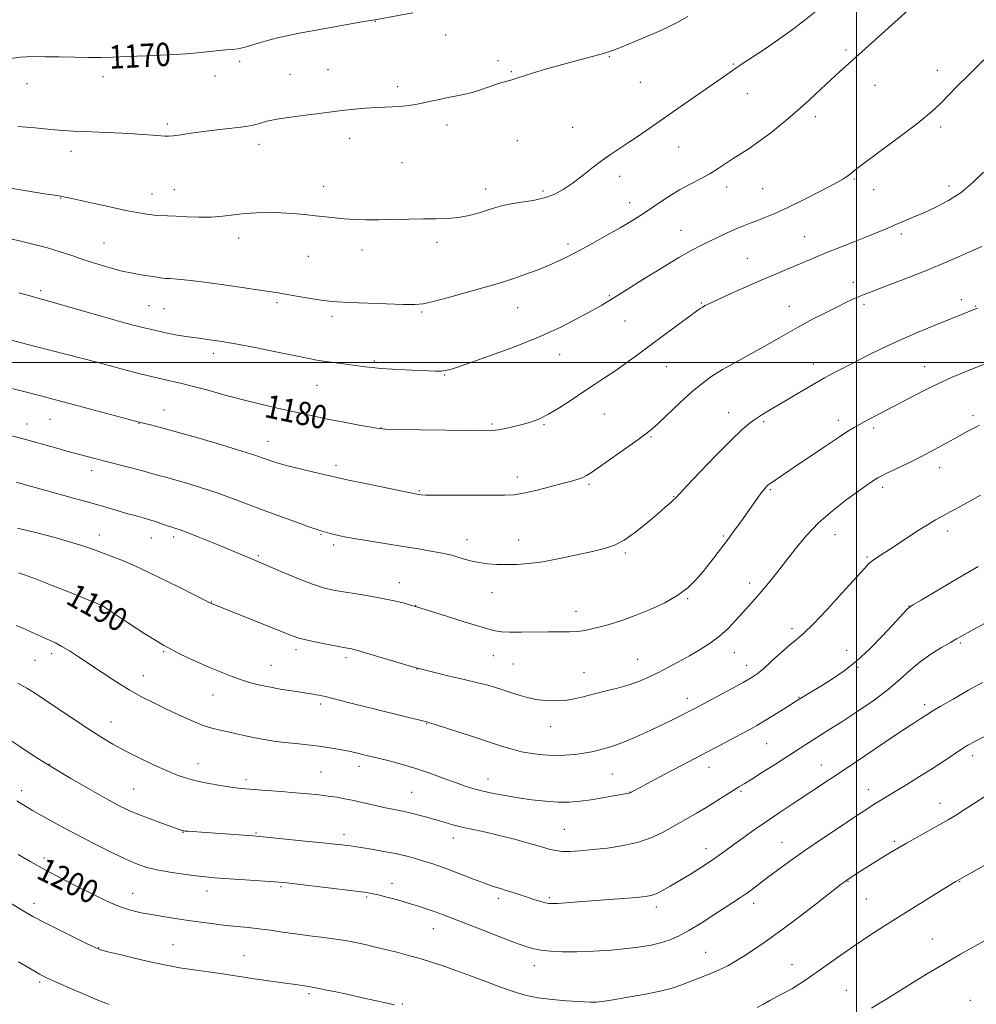
# Model space of a CAD drawing. Extents: x 2177300 to 2180200, y 302300 to 305200.
# Drawn here: x 2178214 to 2178541, y 303780 to 304117 of the extents above; entities that cross this region are included whole.
import ezdxf
from ezdxf.enums import TextEntityAlignment as Align

# ---------------------------------------------------------------- set-up
doc = ezdxf.new("R2010")
doc.units = 0
doc.header["$MEASUREMENT"] = 0
for name, color, linetype, lineweight in [('CONTOUR INDEX', 41, 'Continuous', 13), ('CONTOUR INDEX LABEL', 244, 'Continuous', 0), ('CONTOUR INTERMEDIATE', 44, 'Continuous', 0), ('GRID LINE', 7, 'Continuous', 0), ('SPOT ELEVATION DTM', 2, 'Continuous', 13)]:
    doc.layers.add(name, color=color, linetype=linetype, lineweight=lineweight)
doc.styles.add('Style-WORKING', font='WORKING.shx')

msp = doc.modelspace()

# ---------------------------------------------------------------- linework, layer by layer
at = {"layer": 'CONTOUR INDEX', "flags": 128}
for points, elevation in [([(2178348.125, 304119.694), (2178335.096, 304117.335), (2178334.354, 304117.249), (2178332.988, 304117.031), (2178330.072, 304116.518), (2178314.288, 304113.627), (2178310.475, 304112.95), (2178307.633, 304112.432), (2178304.932, 304111.871), (2178301.753, 304111.12), (2178298.334, 304110.241), (2178295.129, 304109.346), (2178292.476, 304108.539), (2178290.2549, 304107.882), (2178288.236, 304107.425), (2178286.2099, 304107.188), (2178284.074, 304107.055), (2178281.749, 304106.88), (2178275.569, 304106.13), (2178270.66, 304105.69), (2178264.0949, 304105.306), (2178256.877, 304104.992), (2178250.321, 304104.747), (2178245.353, 304104.572), (2178241.333, 304104.473), (2178237.232, 304104.46), (2178232.319, 304104.531), (2178227.075, 304104.637), (2178222.279, 304104.718), (2178218.543, 304104.724), (2178215.805, 304104.655), (2178213.833, 304104.522), (2178210.53, 304104.123)], 1170), ([(2178543.453, 304065.216), (2178539.885, 304061.598), (2178535.898, 304058.2601), (2178531.555, 304055.462), (2178527.148, 304053.179), (2178523.023, 304051.315), (2178519.442, 304049.7739), (2178513.47, 304047.249), (2178510.694, 304046.059), (2178507.646, 304044.7679), (2178503.951, 304043.261), (2178499.407, 304041.477), (2178494.5041, 304039.568), (2178489.903, 304037.741), (2178486.084, 304036.146), (2178479.588, 304033.327), (2178476.081, 304031.858), (2178472.066, 304030.189), (2178467.385, 304028.202), (2178462.055, 304025.866), (2178456.783, 304023.506), (2178452.451, 304021.535), (2178449.698, 304020.25), (2178448.182, 304019.498), (2178447.318, 304019.006), (2178446.525, 304018.484), (2178445.23, 304017.558), (2178434.37, 304009.606), (2178429.476, 304006), (2178424.981, 304002.671), (2178420.933, 303999.699), (2178417.24, 303997.079), (2178413.786, 303994.76), (2178410.347, 303992.527), (2178406.669, 303990.118), (2178402.607, 303987.388), (2178398.448, 303984.644), (2178394.587, 303982.307), (2178391.301, 303980.681), (2178388.404, 303979.611), (2178385.593, 303978.826), (2178382.665, 303978.111), (2178379.814, 303977.484), (2178377.332, 303977.017), (2178375.233, 303976.763), (2178372.403, 303976.687), (2178367.45, 303976.733), (2178359.623, 303976.848), (2178350.733, 303976.992), (2178343.234, 303977.126), (2178338.845, 303977.241), (2178336.349, 303977.4461), (2178333.793, 303977.876), (2178329.712, 303978.62), (2178324.593, 303979.57), (2178319.407, 303980.573), (2178314.872, 303981.513), (2178310.682, 303982.437), (2178301.217, 303984.566), (2178295.582, 303985.873), (2178289.5749, 303987.364), (2178283.441, 303989.013), (2178277.616, 303990.632), (2178272.576, 303991.993), (2178268.565, 303992.96), (2178264.888, 303993.767), (2178260.613, 303994.741), (2178255.18, 303996.092), (2178249.513, 303997.563), (2178239.89, 304000.102), (2178218.873, 304005.535), (2178207.187, 304008.585)], 1180), ([(2178542.452, 303954.637), (2178539.79, 303953.175), (2178533.699, 303949.769), (2178532.074, 303948.8821), (2178530.537, 303948.068), (2178528.963, 303947.249), (2178527.013, 303946.168), (2178524.289, 303944.526), (2178520.5811, 303942.156), (2178512.521, 303936.893), (2178507.183, 303933.445), (2178505.548, 303932.304), (2178504.264, 303931.213), (2178502.609, 303929.478), (2178495.209, 303921.279), (2178489.916, 303915.508), (2178485.151, 303910.483), (2178481.835, 303907.266), (2178479.446, 303905.223), (2178477.097, 303903.292), (2178474.15, 303900.697), (2178470.956, 303897.801), (2178468.113, 303895.252), (2178465.98, 303893.49), (2178463.964, 303892.125), (2178461.232, 303890.561), (2178457.266, 303888.391), (2178446.119, 303882.388), (2178444.164, 303881.357), (2178442.161, 303880.33), (2178439.47, 303878.9769), (2178436.088, 303877.308), (2178432.1721, 303875.42), (2178427.933, 303873.433), (2178423.79, 303871.563), (2178420.219, 303870.047), (2178417.544, 303869.047), (2178415.493, 303868.414), (2178411.642, 303867.392), (2178409.342, 303866.836), (2178406.672, 303866.315), (2178403.584, 303865.887), (2178400.151, 303865.614), (2178396.475, 303865.557), (2178392.675, 303865.76), (2178388.914, 303866.2), (2178385.371, 303866.838), (2178382.082, 303867.659), (2178378.518, 303868.751), (2178374.007, 303870.227), (2178368.217, 303872.11), (2178353.266, 303876.896), (2178326.009, 303883.71), (2178318.098, 303885.722), (2178317.083, 303885.951), (2178316.081, 303886.153), (2178315.064, 303886.338), (2178313.9439, 303886.526), (2178306.696, 303887.648), (2178302.743, 303888.289), (2178298.79, 303888.996), (2178295.289, 303889.7331), (2178292.138, 303890.543), (2178289.097, 303891.489), (2178285.934, 303892.629), (2178282.46, 303894.007), (2178278.494, 303895.661), (2178273.89, 303897.654), (2178268.633, 303900.143), (2178262.741, 303903.308), (2178256.39, 303907.165), (2178250.379, 303911.077), (2178245.662, 303914.239), (2178242.914, 303916.065), (2178241.69, 303916.841), (2178241.264, 303917.07), (2178240.873, 303917.236), (2178231.083, 303921.171), (2178224.63, 303923.7529), (2178218.894, 303926.013), (2178215.189, 303927.407), (2178213.081, 303928.101)], 1190), ([(2178545.235, 303852.314), (2178536.854, 303846.899), (2178533.883, 303845.032), (2178531.376, 303843.539), (2178528.546, 303841.928), (2178517.1651, 303835.532), (2178514.426, 303833.979), (2178512.224, 303832.695), (2178509.957, 303831.321), (2178507.2039, 303829.611), (2178501.669, 303826.116), (2178496.501, 303822.756), (2178496.0809, 303822.4461), (2178494.802, 303821.46), (2178486.664, 303815.127), (2178480.277, 303810.209), (2178473.974, 303805.468), (2178468.796, 303801.7579), (2178464.711, 303798.998), (2178461.4161, 303796.88), (2178458.5971, 303795.124), (2178455.908, 303793.579), (2178452.992, 303792.125), (2178449.622, 303790.675), (2178446.078, 303789.2749), (2178439.9, 303786.905), (2178436.844, 303785.898), (2178432.774, 303784.868), (2178427.225, 303783.751), (2178421.194, 303782.677), (2178416.047, 303781.828), (2178412.792, 303781.3349), (2178411.027, 303781.129), (2178409.996, 303781.09), (2178408.98, 303781.12), (2178400.682, 303781.613), (2178395.798, 303782.007), (2178390.8951, 303782.62), (2178386.555, 303783.512), (2178382.474, 303784.719), (2178378.126, 303786.266), (2178373.158, 303788.135), (2178367.908, 303790.126), (2178362.884, 303791.9921), (2178358.46, 303793.547), (2178354.463, 303794.849), (2178350.583, 303796.013), (2178346.593, 303797.131), (2178342.598, 303798.189), (2178338.785, 303799.148), (2178335.316, 303799.978), (2178332.2441, 303800.68), (2178329.595, 303801.264), (2178327.298, 303801.75), (2178324.887, 303802.196), (2178321.798, 303802.669), (2178317.659, 303803.22), (2178312.859, 303803.831), (2178307.981, 303804.471), (2178303.486, 303805.105), (2178299.367, 303805.697), (2178295.492, 303806.207), (2178291.735, 303806.616), (2178287.969, 303806.983), (2178284.068, 303807.382), (2178279.941, 303807.876), (2178275.635, 303808.452), (2178271.232, 303809.0849), (2178266.827, 303809.748), (2178262.57, 303810.42), (2178258.625, 303811.084), (2178255.1081, 303811.7379), (2178251.931, 303812.461), (2178248.96, 303813.351), (2178246.0089, 303814.5059), (2178242.697, 303816.037), (2178238.596, 303818.054), (2178233.4591, 303820.605), (2178227.7731, 303823.479), (2178222.206, 303826.4), (2178217.294, 303829.139), (2178213.043, 303831.642)], 1200)]:
    msp.add_lwpolyline(points, dxfattribs=dict(at, elevation=elevation))
at = {"layer": 'CONTOUR INTERMEDIATE', "flags": 128}
for points, elevation in [([(2178486.405, 304120.523), (2178481.914, 304116.908), (2178477.67, 304113.659), (2178473.328, 304110.537), (2178468.701, 304107.393), (2178460.523, 304102.015), (2178457.8851, 304100.231), (2178452.137, 304096.202), (2178441.069, 304088.566), (2178435.06, 304084.4), (2178425.637, 304077.779), (2178422, 304075.29), (2178415.759, 304071.239), (2178412.683, 304069.09), (2178409.389, 304066.5509), (2178406.001, 304063.846), (2178402.711, 304061.308), (2178399.631, 304059.21), (2178396.544, 304057.574), (2178393.15, 304056.361), (2178389.282, 304055.514), (2178385.313, 304054.897), (2178381.747, 304054.358), (2178378.921, 304053.764), (2178376.489, 304053.069), (2178373.934, 304052.248), (2178370.865, 304051.312), (2178367.386, 304050.408), (2178363.725, 304049.721), (2178360.028, 304049.3751), (2178356.116, 304049.263), (2178351.726, 304049.216), (2178346.721, 304049.1101), (2178341.4611, 304048.978), (2178336.43, 304048.891), (2178332.004, 304048.91), (2178328.131, 304049.034), (2178324.6521, 304049.248), (2178321.4, 304049.537), (2178318.177, 304049.882), (2178314.781, 304050.264), (2178311.06, 304050.658), (2178307.076, 304051.011), (2178302.941, 304051.261), (2178298.765, 304051.356), (2178294.64, 304051.275), (2178290.65, 304051.006), (2178286.836, 304050.567), (2178283.049, 304050.102), (2178279.092, 304049.788), (2178274.871, 304049.749), (2178270.699, 304049.9), (2178266.989, 304050.105), (2178264.069, 304050.2531), (2178260.4461, 304050.412), (2178259.494, 304050.479), (2178258.733, 304050.568), (2178256.276, 304050.924), (2178253.777, 304051.347), (2178249.868, 304052.11), (2178244.421, 304053.271), (2178238.495, 304054.58), (2178230.294, 304056.414), (2178228.658, 304056.766), (2178227.826, 304056.92), (2178225.406, 304057.28), (2178221.973, 304057.824), (2178202.853, 304060.959)], 1174), ([(2178519.824, 304122.602), (2178497.333, 304102.339), (2178494.227, 304099.506), (2178491.248, 304096.744), (2178487.834, 304093.544), (2178483.945, 304089.944), (2178479.669, 304086.122), (2178475.143, 304082.274), (2178470.677, 304078.679), (2178466.628, 304075.635), (2178463.251, 304073.3319), (2178457.826, 304069.915), (2178452.67, 304066.392), (2178449.796, 304064.608), (2178446.582, 304062.892), (2178443.095, 304061.124), (2178439.442, 304059.144), (2178435.741, 304056.861), (2178432.142, 304054.457), (2178428.809, 304052.182), (2178425.794, 304050.196), (2178422.714, 304048.288), (2178419.075, 304046.156), (2178414.581, 304043.61), (2178409.717, 304040.91), (2178405.162, 304038.427), (2178401.39, 304036.43), (2178398.052, 304034.787), (2178394.59, 304033.2621), (2178390.625, 304031.685), (2178386.487, 304030.148), (2178382.681, 304028.807), (2178379.482, 304027.747), (2178376.235, 304026.759), (2178372.052, 304025.561), (2178366.418, 304023.987), (2178360.315, 304022.316), (2178355.095, 304020.943), (2178351.619, 304020.165), (2178348.773, 304019.892), (2178344.95, 304019.936), (2178339.09, 304020.128), (2178326.32, 304020.607), (2178322.2801, 304020.7791), (2178319.474, 304020.981), (2178316.69, 304021.336), (2178313.053, 304021.918), (2178309.0181, 304022.611), (2178302.576, 304023.731), (2178299.755, 304024.188), (2178295.706, 304024.813), (2178289.665, 304025.728), (2178282.624, 304026.762), (2178276.015, 304027.669), (2178270.972, 304028.265), (2178267.4439, 304028.593), (2178265.084, 304028.755), (2178263.545, 304028.845), (2178262.485, 304028.9199), (2178261.566, 304029.026), (2178260.484, 304029.2), (2178259.101, 304029.438), (2178257.3141, 304029.728), (2178255.026, 304030.076), (2178252.161, 304030.578), (2178248.645, 304031.347), (2178244.48, 304032.455), (2178239.9749, 304033.797), (2178235.512, 304035.222), (2178231.357, 304036.608), (2178227.315, 304037.941), (2178223.074, 304039.235), (2178218.465, 304040.486), (2178213.906, 304041.614), (2178209.956, 304042.52)], 1176), ([(2178442.304, 304118.4719), (2178438.341, 304116.3489), (2178435.603, 304114.897), (2178433.043, 304113.659), (2178429.868, 304112.279), (2178426.303, 304110.803), (2178419.763, 304108.123), (2178416.775, 304106.978), (2178413.372, 304105.854), (2178409.196, 304104.676), (2178404.42, 304103.418), (2178399.348, 304102.07), (2178394.317, 304100.652), (2178389.79, 304099.306), (2178386.259, 304098.205), (2178384.0339, 304097.47), (2178382.688, 304097.008), (2178381.6111, 304096.671), (2178378.602, 304095.871), (2178376.515, 304095.229), (2178371.27, 304093.375), (2178368.377, 304092.465), (2178365.472, 304091.7471), (2178362.56, 304091.159), (2178359.618, 304090.595), (2178356.64, 304089.973), (2178353.698, 304089.331), (2178350.883, 304088.735), (2178348.26, 304088.242), (2178345.797, 304087.871), (2178343.437, 304087.637), (2178341.09, 304087.53), (2178338.539, 304087.469), (2178335.532, 304087.351), (2178331.95, 304087.102), (2178328.194, 304086.762), (2178324.797, 304086.399), (2178322.065, 304086.06), (2178319.409, 304085.702), (2178316.012, 304085.26), (2178311.366, 304084.688), (2178306.193, 304084.022), (2178301.523, 304083.318), (2178298.147, 304082.6291), (2178295.899, 304082.013), (2178294.376, 304081.525), (2178293.142, 304081.193), (2178291.625, 304080.933), (2178289.223, 304080.632), (2178281.048, 304079.678), (2178276.409, 304079.095), (2178272.216, 304078.513), (2178268.735, 304078), (2178266.148, 304077.632), (2178264.493, 304077.464), (2178263.214, 304077.47), (2178259.098, 304077.826), (2178255.609, 304078.095), (2178251.193, 304078.375), (2178246.006, 304078.638), (2178240.639, 304078.871), (2178235.791, 304079.071), (2178231.895, 304079.2481), (2178228.322, 304079.467), (2178224.18, 304079.81), (2178218.8559, 304080.315), (2178212.8539, 304080.858)], 1172), ([(2178543.577, 304103.603), (2178538.442, 304098.549), (2178534.376, 304094.46), (2178528.941, 304088.884), (2178526.87, 304086.857), (2178524.354, 304084.662), (2178520.558, 304081.658), (2178515.037, 304077.489), (2178503.69, 304069.055), (2178500.492, 304066.639), (2178498.8649, 304065.364), (2178497.967, 304064.629), (2178496.993, 304063.888), (2178495.288, 304062.8), (2178492.237, 304061.081), (2178487.505, 304058.584), (2178481.888, 304055.729), (2178476.465, 304053.077), (2178472.083, 304051.061), (2178468.674, 304049.615), (2178465.938, 304048.549), (2178463.578, 304047.675), (2178461.303, 304046.814), (2178458.823, 304045.793), (2178455.945, 304044.495), (2178452.846, 304043.034), (2178446.911, 304040.198), (2178443.6111, 304038.494), (2178439.161, 304035.972), (2178433.192, 304032.376), (2178426.808, 304028.425), (2178421.4801, 304025.083), (2178415.766, 304021.449), (2178414.677, 304020.785), (2178412.849, 304019.721), (2178409.786, 304017.988), (2178405.093, 304015.408), (2178398.777, 304012.189), (2178390.95, 304008.631), (2178381.961, 304005.05), (2178373.128, 304001.828), (2178366.008, 303999.362), (2178361.689, 303997.926), (2178359.38, 303997.293), (2178357.818, 303997.117), (2178355.923, 303997.102), (2178353.346, 303997.179), (2178349.918, 303997.33), (2178345.628, 303997.54), (2178341.096, 303997.784), (2178337.098, 303998.036), (2178334.152, 303998.2839), (2178331.747, 303998.561), (2178321.907, 303999.8769), (2178318.295, 304000.389), (2178315.208, 304000.881), (2178311.928, 304001.493), (2178307.473, 304002.408), (2178301.24, 304003.72), (2178294.128, 304005.189), (2178287.416, 304006.488), (2178282.07, 304007.377), (2178277.822, 304007.963), (2178274.095, 304008.44), (2178270.434, 304008.967), (2178266.87, 304009.556), (2178263.559, 304010.1861), (2178260.632, 304010.829), (2178258.131, 304011.435), (2178256.075, 304011.948), (2178254.299, 304012.378), (2178251.9091, 304012.987), (2178247.825, 304014.103), (2178241.446, 304015.908), (2178227.53, 304019.886), (2178223.071, 304021.142), (2178216.997, 304022.83), (2178213.191, 304023.905)], 1178), ([(2178542.8941, 304039.8), (2178539.062, 304038.053), (2178534.895, 304036.211), (2178530.189, 304034.172), (2178524.782, 304031.916), (2178518.695, 304029.483), (2178512.69, 304027.148), (2178504.421, 304023.989), (2178502.337, 304023.181), (2178500.691, 304022.5), (2178498.811, 304021.666), (2178496.406, 304020.544), (2178493.281, 304019.033), (2178489.352, 304017.083), (2178484.97, 304014.8441), (2178480.599, 304012.515), (2178476.56, 304010.241), (2178472.607, 304007.954), (2178468.354, 304005.532), (2178458.655, 304000.209), (2178454.159, 303997.647), (2178450.449, 303995.308), (2178447.143, 303992.882), (2178443.67, 303989.954), (2178439.671, 303986.308), (2178432.248, 303979.31), (2178429.926, 303977.207), (2178427.911, 303975.598), (2178425.155, 303973.616), (2178409.266, 303962.425), (2178407.584, 303961.327), (2178406.27, 303960.67), (2178404.691, 303960.103), (2178402.463, 303959.451), (2178399.262, 303958.5809), (2178394.967, 303957.434), (2178390.257, 303956.233), (2178386.011, 303955.277), (2178382.753, 303954.779), (2178379.58, 303954.629), (2178368.951, 303954.632), (2178361.982, 303954.622), (2178356.071, 303954.631), (2178352.517, 303954.681), (2178350.849, 303954.761), (2178350.146, 303954.85), (2178349.482, 303954.966), (2178347.902, 303955.276), (2178344.439, 303955.984), (2178331.857, 303958.604), (2178326.099, 303959.815), (2178322.67, 303960.55), (2178320.551, 303961.027), (2178314.261, 303962.493), (2178309.592, 303963.596), (2178305.235, 303964.672), (2178302.044, 303965.543), (2178299.843, 303966.235), (2178298.197, 303966.827), (2178296.575, 303967.432), (2178294.046, 303968.298), (2178289.581, 303969.711), (2178282.625, 303971.815), (2178274.515, 303974.208), (2178267.063, 303976.348), (2178261.687, 303977.818), (2178258.238, 303978.694), (2178254.846, 303979.49), (2178253.1861, 303979.92), (2178237.805, 303984.09), (2178231.024, 303985.912), (2178225.328, 303987.417), (2178220.782, 303988.595), (2178206.859, 303992.138)], 1182), ([(2178541.4029, 304018.677), (2178539.977, 304018.076), (2178525.833, 304012.399), (2178520.358, 304010.13), (2178514.568, 304007.597), (2178508.876, 304004.925), (2178503.592, 304002.312), (2178498.997, 303999.9759), (2178492.507, 303996.646), (2178490.497, 303995.598), (2178489.09, 303994.839), (2178487.682, 303994.036), (2178478.283, 303988.52), (2178474.28, 303986.152), (2178470.836, 303984.086), (2178467.96, 303982.31), (2178465.527, 303980.729), (2178463.314, 303979.146), (2178460.723, 303976.954), (2178457.059, 303973.446), (2178451.97, 303968.278), (2178446.476, 303962.565), (2178441.937, 303957.788), (2178438.122, 303953.745), (2178437.3791, 303953.017), (2178436.299, 303952.036), (2178434.558, 303950.503), (2178431.95, 303948.245), (2178428.405, 303945.233), (2178424.388, 303942.01), (2178420.499, 303939.263), (2178417.115, 303937.481), (2178413.723, 303936.357), (2178409.589, 303935.386), (2178404.243, 303934.191), (2178398.283, 303932.924), (2178392.57, 303931.864), (2178387.772, 303931.222), (2178383.765, 303930.936), (2178380.23, 303930.875), (2178376.899, 303930.94), (2178373.72, 303931.149), (2178370.695, 303931.553), (2178367.847, 303932.17), (2178365.29, 303932.883), (2178363.159, 303933.543), (2178361.474, 303934.0461), (2178359.793, 303934.467), (2178357.559, 303934.925), (2178354.321, 303935.517), (2178350.054, 303936.253), (2178344.8421, 303937.116), (2178328.0679, 303939.821), (2178324.732, 303940.394), (2178322.633, 303940.805), (2178321.147, 303941.1589), (2178319.7771, 303941.536), (2178316.668, 303942.459), (2178315.397, 303942.87), (2178312.8811, 303943.734), (2178308.593, 303945.244), (2178303.097, 303947.219), (2178297.231, 303949.383), (2178286.345, 303953.53), (2178281.079, 303955.437), (2178275.767, 303957.198), (2178270.781, 303958.729), (2178266.608, 303959.934), (2178263.59, 303960.757), (2178261.491, 303961.304), (2178259.928, 303961.722), (2178256.783, 303962.664), (2178254.302, 303963.356), (2178250.791, 303964.264), (2178242.685, 303966.301), (2178239.243, 303967.19), (2178229.705, 303969.726), (2178227.012, 303970.47), (2178219.298, 303972.652), (2178214.671, 303973.935), (2178209.905, 303975.211)], 1184), ([(2178545.396, 304000.1391), (2178537.241, 303996.858), (2178532.746, 303994.976), (2178527.91, 303992.795), (2178522.758, 303990.274), (2178517.659, 303987.654), (2178504.347, 303980.689), (2178502.816, 303979.859), (2178499.168, 303977.801), (2178497.097, 303976.548), (2178493.802, 303974.419), (2178489.041, 303971.22), (2178478.693, 303964.166), (2178475.0581, 303961.71), (2178470.311, 303958.55), (2178469.816, 303958.181), (2178469.448, 303957.847), (2178468.993, 303957.378), (2178468.342, 303956.618), (2178467.416, 303955.415), (2178466.147, 303953.654), (2178462.606, 303948.643), (2178460.381, 303945.546), (2178457.93, 303942.191), (2178455.333, 303938.694), (2178452.67, 303935.169), (2178450.023, 303931.739), (2178447.477, 303928.524), (2178445.025, 303925.6081), (2178442.303, 303922.92), (2178438.855, 303920.354), (2178434.4, 303917.842), (2178429.344, 303915.487), (2178424.268, 303913.435), (2178419.658, 303911.793), (2178415.638, 303910.526), (2178412.237, 303909.5619), (2178409.4281, 303908.838), (2178406.947, 303908.33), (2178404.471, 303908.024), (2178401.702, 303907.895), (2178398.448, 303907.871), (2178394.541, 303907.8701), (2178385.316, 303907.781), (2178381.343, 303907.775), (2178378.455, 303907.896), (2178375.715, 303908.358), (2178371.851, 303909.411), (2178366.084, 303911.165), (2178359.62, 303913.191), (2178349.01, 303916.559), (2178347.339, 303917.037), (2178345.26, 303917.614), (2178342.237, 303918.372), (2178338.323, 303919.211), (2178333.666, 303920.043), (2178328.813, 303920.823), (2178324.412, 303921.516), (2178320.86, 303922.143), (2178317.572, 303922.948), (2178313.713, 303924.229), (2178308.771, 303926.145), (2178303.521, 303928.307), (2178292.609, 303932.902), (2178287.389, 303935.135), (2178283.627, 303936.711), (2178279.17, 303938.5381), (2178274.661, 303940.355), (2178270.882, 303941.847), (2178268.411, 303942.7811), (2178267.017, 303943.267), (2178266.265, 303943.494), (2178265.742, 303943.64), (2178265.119, 303943.831), (2178264.087, 303944.178), (2178262.434, 303944.7541), (2178260.335, 303945.471), (2178258.0609, 303946.201), (2178255.795, 303946.856), (2178253.3841, 303947.512), (2178250.586, 303948.287), (2178247.177, 303949.276), (2178243.002, 303950.502), (2178237.92, 303951.9661), (2178231.9679, 303953.631), (2178216.707, 303957.843), (2178212.266, 303959.094)], 1186), ([(2178542.081, 303978.5409), (2178540.163, 303977.598), (2178537.725, 303976.318), (2178534.669, 303974.653), (2178530.946, 303972.591), (2178526.725, 303970.277), (2178522.226, 303967.893), (2178517.712, 303965.622), (2178513.623, 303963.641), (2178510.443, 303962.126), (2178508.476, 303961.174), (2178507.32, 303960.562), (2178506.391, 303959.987), (2178505.155, 303959.157), (2178503.257, 303957.836), (2178500.39, 303955.7969), (2178496.399, 303952.889), (2178491.748, 303949.257), (2178487.055, 303945.116), (2178482.818, 303940.689), (2178479.063, 303936.207), (2178472.6381, 303927.9959), (2178469.874, 303924.5291), (2178467.398, 303921.535), (2178465.182, 303918.99), (2178460.946, 303914.308), (2178458.615, 303911.705), (2178456.026, 303908.986), (2178453.132, 303906.354), (2178449.9101, 303903.962), (2178446.429, 303901.767), (2178442.779, 303899.674), (2178439.061, 303897.62), (2178435.411, 303895.66), (2178431.973, 303893.882), (2178428.8099, 303892.344), (2178425.6589, 303890.999), (2178422.177, 303889.771), (2178418.151, 303888.603), (2178413.901, 303887.502), (2178409.877, 303886.495), (2178406.404, 303885.61), (2178403.294, 303884.898), (2178400.233, 303884.4139), (2178396.981, 303884.209), (2178393.589, 303884.308), (2178390.182, 303884.731), (2178386.867, 303885.471), (2178383.694, 303886.41), (2178377.895, 303888.324), (2178375.323, 303889.131), (2178372.999, 303889.801), (2178370.853, 303890.341), (2178365.272, 303891.617), (2178361.051, 303892.618), (2178356.571, 303893.702), (2178352.875, 303894.609), (2178350.608, 303895.179), (2178348.815, 303895.675), (2178329.219, 303901.453), (2178327.874, 303901.83), (2178327.163, 303901.993), (2178325.037, 303902.373), (2178322.694, 303902.81), (2178319.145, 303903.501), (2178315.083, 303904.331), (2178311.434, 303905.142), (2178308.766, 303905.862), (2178306.23, 303906.762), (2178302.627, 303908.2), (2178278.868, 303917.68), (2178278.404, 303917.934), (2178277.1241, 303918.599), (2178273.932, 303920.223), (2178268.291, 303923.059), (2178261.3, 303926.504), (2178254.47, 303929.739), (2178248.998, 303932.13), (2178244.824, 303933.784), (2178238.804, 303936.018), (2178235.775, 303937.08), (2178231.677, 303938.363), (2178225.994, 303939.98), (2178219.383, 303941.727), (2178212.797, 303943.324)], 1188), ([(2178541.678, 303930.246), (2178538.115, 303928.179), (2178532.8499, 303925.076), (2178522.109, 303918.71), (2178519.329, 303917.048), (2178518.09, 303916.224), (2178517.405, 303915.574), (2178512.24, 303909.996), (2178508.732, 303906.247), (2178504.552, 303901.996), (2178500.124, 303897.907), (2178495.823, 303894.513), (2178491.843, 303891.802), (2178488.334, 303889.63), (2178480.428, 303884.867), (2178475.012, 303881.41), (2178471.741, 303879.342), (2178468.556, 303877.371), (2178465.917, 303875.809), (2178463.461, 303874.437), (2178460.616, 303872.906), (2178456.978, 303870.963), (2178452.804, 303868.749), (2178448.519, 303866.506), (2178440.505, 303862.393), (2178436.522, 303860.324), (2178432.437, 303858.148), (2178428.656, 303856.098), (2178422.557, 303852.762), (2178422.439, 303852.73), (2178421.456, 303852.554), (2178416.813, 303851.679), (2178413.069, 303850.997), (2178409.123, 303850.343), (2178405.423, 303849.854), (2178401.792, 303849.59), (2178397.894, 303849.594), (2178393.4999, 303849.888), (2178388.811, 303850.408), (2178384.1329, 303851.069), (2178379.732, 303851.796), (2178375.717, 303852.562), (2178372.153, 303853.3469), (2178369.0291, 303854.155), (2178366.006, 303855.083), (2178362.667, 303856.247), (2178358.7, 303857.716), (2178354.222, 303859.354), (2178349.4519, 303860.972), (2178344.621, 303862.417), (2178339.988, 303863.662), (2178335.818, 303864.714), (2178332.283, 303865.586), (2178329.178, 303866.325), (2178326.199, 303866.984), (2178323.085, 303867.6049), (2178319.734, 303868.186), (2178316.084, 303868.71), (2178312.127, 303869.17), (2178308.063, 303869.592), (2178304.144, 303870.013), (2178300.56, 303870.466), (2178297.238, 303870.978), (2178294.042, 303871.576), (2178290.875, 303872.268), (2178287.785, 303872.984), (2178284.862, 303873.637), (2178282.121, 303874.199), (2178279.28, 303874.878), (2178275.984, 303875.944), (2178272.007, 303877.573), (2178267.631, 303879.573), (2178263.266, 303881.655), (2178259.197, 303883.627), (2178255.227, 303885.66), (2178251.0311, 303888.02), (2178246.416, 303890.865), (2178241.696, 303893.932), (2178233.616, 303899.315), (2178230.55, 303901.305), (2178227.9711, 303902.861), (2178225.736, 303904.043), (2178223.7281, 303904.979), (2178221.834, 303905.812), (2178217.824, 303907.631), (2178215.332, 303908.743), (2178212.316, 303910.031)], 1192), ([(2178552.597, 303915.4621), (2178539.04, 303908.101), (2178536.201, 303906.535), (2178534.254, 303905.433), (2178532.156, 303904.219), (2178529.132, 303902.445), (2178525.487, 303900.16), (2178521.796, 303897.537), (2178518.437, 303894.705), (2178514.997, 303891.605), (2178510.868, 303888.134), (2178505.688, 303884.283), (2178500.089, 303880.432), (2178494.948, 303877.055), (2178490.927, 303874.497), (2178485.212, 303870.948), (2178482.689, 303869.335), (2178476.465, 303865.29), (2178472.257, 303862.587), (2178467.878, 303859.803), (2178464.133, 303857.452), (2178461.57, 303855.881), (2178459.71, 303854.759), (2178457.813, 303853.588), (2178452.228, 303850.025), (2178448.801, 303847.906), (2178445.2039, 303845.785), (2178441.512, 303843.678), (2178437.775, 303841.563), (2178433.989, 303839.454), (2178429.95, 303837.494), (2178425.398, 303835.86), (2178420.211, 303834.677), (2178414.807, 303833.873), (2178409.736, 303833.326), (2178405.444, 303832.939), (2178401.957, 303832.724), (2178399.195, 303832.722), (2178396.9799, 303832.971), (2178394.7419, 303833.506), (2178391.812, 303834.361), (2178387.732, 303835.533), (2178382.874, 303836.861), (2178377.82, 303838.149), (2178373.067, 303839.243), (2178368.77, 303840.173), (2178365.001, 303841.015), (2178361.772, 303841.835), (2178358.856, 303842.661), (2178355.967, 303843.512), (2178352.898, 303844.391), (2178349.759, 303845.24), (2178346.738, 303845.984), (2178343.947, 303846.583), (2178341.194, 303847.129), (2178338.2111, 303847.745), (2178334.828, 303848.515), (2178331.273, 303849.351), (2178327.873, 303850.124), (2178324.856, 303850.735), (2178322.042, 303851.215), (2178319.157, 303851.624), (2178315.944, 303852.016), (2178312.243, 303852.407), (2178307.917, 303852.808), (2178302.975, 303853.219), (2178298.022, 303853.605), (2178290.824, 303854.153), (2178288.454, 303854.386), (2178285.823, 303854.737), (2178282.303, 303855.2879), (2178278.273, 303855.997), (2178274.36, 303856.792), (2178270.985, 303857.647), (2178267.729, 303858.7331), (2178263.966, 303860.27), (2178259.294, 303862.383), (2178254.202, 303864.826), (2178249.402, 303867.255), (2178245.37, 303869.452), (2178241.636, 303871.684), (2178237.495, 303874.343), (2178232.497, 303877.655), (2178222.49, 303884.383), (2178218.883, 303886.786), (2178215.921, 303888.629), (2178212.868, 303890.293)], 1194), ([(2178543.14, 303890.5631), (2178538.36, 303887.852), (2178533.13, 303884.847), (2178528.692, 303882.272), (2178525.9511, 303880.652), (2178524.447, 303879.731), (2178521.986, 303878.181), (2178519.598, 303876.646), (2178515.587, 303874.002), (2178509.638, 303870.02), (2178496.092, 303860.911), (2178490.736, 303857.335), (2178477.963, 303848.8871), (2178473.549, 303845.941), (2178469.1741, 303842.972), (2178465.017, 303840.0849), (2178461.247, 303837.406), (2178458.031, 303835.069), (2178455.424, 303833.136), (2178453.021, 303831.3819), (2178450.307, 303829.511), (2178446.927, 303827.32), (2178443.171, 303824.973), (2178439.489, 303822.729), (2178436.259, 303820.809), (2178433.56, 303819.29), (2178431.401, 303818.213), (2178429.659, 303817.579), (2178427.706, 303817.227), (2178424.783, 303816.956), (2178404.692, 303815.403), (2178400.643, 303815.1029), (2178397.663, 303814.9021), (2178395.822, 303814.8219), (2178394.6429, 303814.892), (2178393.51, 303815.139), (2178391.934, 303815.58), (2178389.9341, 303816.182), (2178387.651, 303816.902), (2178382.764, 303818.502), (2178380.3851, 303819.266), (2178378.114, 303819.968), (2178375.6601, 303820.75), (2178372.648, 303821.796), (2178368.86, 303823.215), (2178360.668, 303826.357), (2178357.222, 303827.622), (2178354.236, 303828.651), (2178351.465, 303829.538), (2178348.672, 303830.364), (2178345.632, 303831.16), (2178342.124, 303831.945), (2178338.075, 303832.72), (2178334.006, 303833.426), (2178328.278, 303834.355), (2178326.758, 303834.584), (2178325.494, 303834.756), (2178323.934, 303834.948), (2178321.43, 303835.227), (2178317.311, 303835.658), (2178311.296, 303836.266), (2178299.052, 303837.476), (2178295.623, 303837.803), (2178293.418, 303837.988), (2178270.983, 303839.592), (2178270.111, 303839.666), (2178269.674, 303839.72), (2178269.416, 303839.78), (2178269.036, 303839.901), (2178268.053, 303840.243), (2178265.942, 303840.997), (2178262.414, 303842.2721), (2178258.136, 303843.852), (2178254.011, 303845.4391), (2178250.633, 303846.864), (2178247.358, 303848.459), (2178243.231, 303850.683), (2178237.602, 303853.841), (2178231.038, 303857.633), (2178224.413, 303861.605), (2178218.483, 303865.344), (2178213.543, 303868.589), (2178209.772, 303871.118)], 1196), ([(2178544.671, 303872.539), (2178540.715, 303870.486), (2178538.167, 303869.055), (2178535.969, 303867.668), (2178529.8971, 303863.6241), (2178525.973, 303861.065), (2178521.623, 303858.317), (2178517.285, 303855.638), (2178506.684, 303849.186), (2178505.061, 303848.1589), (2178502.891, 303846.746), (2178499.472, 303844.49), (2178494.383, 303841.117), (2178488.341, 303837.075), (2178482.346, 303832.993), (2178477.211, 303829.385), (2178472.988, 303826.317), (2178469.539, 303823.741), (2178464.365, 303819.816), (2178462.292, 303818.303), (2178460.29, 303816.937), (2178455.024, 303813.517), (2178451.137, 303810.978), (2178446.79, 303808.19), (2178442.603, 303805.647), (2178439.039, 303803.733), (2178435.927, 303802.378), (2178432.937, 303801.399), (2178429.742, 303800.632), (2178426.028, 303799.9991), (2178421.486, 303799.44), (2178415.97, 303798.9229), (2178410.002, 303798.51), (2178404.265, 303798.289), (2178399.326, 303798.322), (2178395.27, 303798.557), (2178392.062, 303798.92), (2178389.509, 303799.39), (2178386.788, 303800.185), (2178382.915, 303801.577), (2178377.302, 303803.705), (2178370.936, 303806.157), (2178358.224, 303811.0901), (2178355.766, 303812.0029), (2178353.068, 303812.954), (2178350, 303813.972), (2178346.568, 303815.035), (2178342.852, 303816.105), (2178339.25, 303817.081), (2178336.237, 303817.851), (2178333.999, 303818.352), (2178331.573, 303818.742), (2178327.707, 303819.232), (2178308.745, 303821.495), (2178304.943, 303821.93), (2178302.291, 303822.186), (2178299.186, 303822.415), (2178280.172, 303823.6909), (2178277.122, 303823.952), (2178273.813, 303824.324), (2178269.568, 303824.8849), (2178264.885, 303825.592), (2178260.554, 303826.37), (2178257.088, 303827.204), (2178253.885, 303828.312), (2178250.066, 303829.972), (2178245.004, 303832.364), (2178239.082, 303835.289), (2178232.934, 303838.451), (2178227.139, 303841.568), (2178222.047, 303844.409), (2178217.95, 303846.755), (2178214.962, 303848.497), (2178212.483, 303849.972)], 1198), ([(2178544.49, 303828.383), (2178534.036, 303822.443), (2178532.844, 303821.714), (2178530.298, 303820.131), (2178509.623, 303807.223)], 1202), ([(2178341.784, 303780.18), (2178339.36, 303780.735), (2178330.829, 303782.637), (2178326.004, 303783.693), (2178321.696, 303784.62), (2178318.138, 303785.368), (2178315.461, 303785.909), (2178313.7, 303786.238), (2178312.503, 303786.432), (2178308.058, 303787.098), (2178305.216, 303787.509), (2178297.13, 303788.638), (2178293.058, 303789.229), (2178289.645, 303789.761), (2178286.508, 303790.269), (2178283.058, 303790.808), (2178278.94, 303791.409), (2178269.006, 303792.8), (2178267.574, 303793.024), (2178266.206, 303793.268), (2178264.264, 303793.637), (2178261.468, 303794.208), (2178257.632, 303795.052), (2178252.78, 303796.182), (2178247.778, 303797.384), (2178243.706, 303798.386), (2178241.224, 303799.048), (2178239.321, 303799.771), (2178236.571, 303801.087), (2178232.012, 303803.329), (2178226.55, 303806.041), (2178221.555, 303808.565), (2178217.998, 303810.446), (2178215.244, 303812.022), (2178208.275, 303816.256)], 1202), ([(2178509.623, 303807.223), (2178504.472, 303803.936), (2178499.055, 303800.302), (2178493.131, 303796.124), (2178487.217, 303791.899), (2178482.018, 303788.2979), (2178478.046, 303785.804), (2178475.055, 303784.148), (2178472.608, 303782.8769), (2178470.337, 303781.626), (2178468.151, 303780.394), (2178466.029, 303779.266)], 1202), ([(2178544.65, 303802.555), (2178535.584, 303797.486), (2178530.008, 303794.278), (2178524.031, 303790.71), (2178518.271, 303787.188), (2178510.007, 303782.074), (2178507.499, 303780.499), (2178505.198, 303779.008)], 1204), ([(2178244.15, 303780.281), (2178242.949, 303780.736), (2178240.313, 303781.834), (2178235.797, 303783.756), (2178230.462, 303786.045), (2178225.746, 303788.085), (2178222.632, 303789.476), (2178220.281, 303790.674), (2178217.398, 303792.355), (2178213.107, 303794.95)], 1204)]:
    msp.add_lwpolyline(points, dxfattribs=dict(at, elevation=elevation))
at = {"layer": 'GRID LINE', "flags": 128}
for points in [[(2178500, 305000), (2178500, 302500)], [(2177500, 304000), (2180000, 304000)]]:
    msp.add_lwpolyline(points, dxfattribs=at)
at = {"layer": 'SPOT ELEVATION DTM'}
for p in [(2178335.29, 304116.79, 1170.06), (2178359.4, 304112.17, 1170.99), (2178415.33, 304104.69, 1172.11), (2178496.4, 304106.98, 1175.72), (2178288.84, 304103.08, 1170.4), (2178319.05, 304100.31, 1171.17), (2178377.26, 304103.32, 1171.54), (2178457.81, 304102.19, 1173.87), (2178242.07, 304097.87, 1170.56), (2178280.42, 304098.06, 1170.66), (2178306.06, 304098.69, 1171.14), (2178381.88, 304099.53, 1171.88), (2178527.68, 304100.06, 1177.45), (2178215.96, 304095.44, 1170.84), (2178342.97, 304094.45, 1171.64), (2178426.03, 304095.91, 1172.94), (2178506.38, 304094.88, 1176.8), (2178462.6, 304092.1, 1174.8), (2178485.95, 304084.22, 1176.4), (2178264.07, 304081.67, 1171.72), (2178359.83, 304081.38, 1172.44), (2178402.8, 304080.48, 1173.05), (2178528.79, 304080.61, 1178.35), (2178326.49, 304076.73, 1172.57), (2178295.41, 304074.7, 1172.48), (2178383.89, 304075.97, 1172.88), (2178439.11, 304073.8, 1174.81), (2178231.04, 304072.36, 1172.52), (2178344.44, 304068.46, 1172.97), (2178418.98, 304063.79, 1174.54), (2178317.55, 304060.32, 1173.44), (2178455.57, 304060.12, 1176.55), (2178499.28, 304062.89, 1178.15), (2178531.65, 304060.48, 1179.49), (2178258.82, 304057.72, 1173.32), (2178266.44, 304059.21, 1173.16), (2178373.03, 304059.37, 1173.43), (2178392.68, 304058.7, 1173.69), (2178467.86, 304059.58, 1177), (2178505.85, 304059.16, 1178.66), (2178227.56, 304056.36, 1174.06), (2178422.37, 304054.74, 1175.4), (2178439.96, 304045.25, 1177.22), (2178482.26, 304043.14, 1179.15), (2178515.32, 304044.02, 1180.36), (2178242.41, 304040.98, 1175.12), (2178288.44, 304042.69, 1174.56), (2178356.42, 304041.21, 1174.44), (2178401.28, 304040.55, 1175.62), (2178312.32, 304036.37, 1174.77), (2178330.69, 304038.55, 1174.53), (2178462.62, 304035.71, 1179.11), (2178498.88, 304027.5, 1181.43), (2178220.66, 304024.65, 1177.66), (2178415.35, 304022.91, 1177.85), (2178257.8, 304019.52, 1176.97), (2178301.55, 304020.56, 1176.29), (2178446.86, 304020.44, 1179.87), (2178502.56, 304019.97, 1182.34), (2178535.92, 304021.52, 1183.5), (2178540.82, 304019.42, 1183.9), (2178262.97, 304018.48, 1176.97), (2178351.17, 304017.31, 1176.19), (2178383.97, 304018.84, 1176.78), (2178476.98, 304019.31, 1181.24), (2178320.47, 304015.9, 1176.4), (2178420.71, 304014.2, 1178.88), (2178279.84, 304003.18, 1178.52), (2178398.34, 304002.78, 1178.71), (2178240.86, 304000.1, 1179.97), (2178334.88, 304000.56, 1177.76), (2178485.25, 303999.53, 1183.4), (2178434.93, 303998.58, 1180.88), (2178523.35, 303998.62, 1185.26), (2178359.04, 303995.72, 1178.11), (2178315.31, 303992.19, 1178.86), (2178262.88, 303983.82, 1181.26), (2178413.73, 303982.39, 1180.9), (2178456.29, 303982.84, 1183.31), (2178216.04, 303979, 1183.31), (2178223.88, 303980.6, 1182.88), (2178254.37, 303979.17, 1182.05), (2178375.25, 303978.95, 1179.79), (2178468.23, 303979.76, 1184.25), (2178493.77, 303980.3, 1185.5), (2178539.95, 303981.87, 1187.64), (2178337.19, 303977.65, 1179.96), (2178393.03, 303978.71, 1180.14), (2178505.92, 303977.57, 1186.36), (2178298.54, 303973.02, 1181.29), (2178429.63, 303974.6, 1182.14), (2178238.1, 303963.02, 1184.54), (2178321.84, 303964.84, 1181.58), (2178528.51, 303964, 1188.62), (2178383.85, 303960.89, 1181.45), (2178350.35, 303956.12, 1181.86), (2178408.46, 303958.36, 1182.23), (2178470.46, 303956.49, 1186.17), (2178508.92, 303957.36, 1188.38), (2178437.43, 303954.09, 1183.93), (2178531.22, 303942.33, 1190.49), (2178240.77, 303941.05, 1187.35), (2178258.61, 303939.98, 1186.77), (2178266.2, 303940.37, 1186.38), (2178316.72, 303941.28, 1184.12), (2178366.6, 303939.37, 1183.36), (2178384.34, 303939.28, 1183.3), (2178454.36, 303940.63, 1185.8), (2178492.64, 303941.07, 1188.75), (2178321.06, 303937.55, 1184.36), (2178295.2, 303933.98, 1185.79), (2178420.83, 303934.81, 1184.23), (2178503.65, 303933.49, 1189.82), (2178343.44, 303924.67, 1185.37), (2178463.43, 303924.62, 1187.49), (2178375.17, 303921.21, 1184.78), (2178442.19, 303919.19, 1186.14), (2178240.67, 303916.5, 1190.09), (2178279.12, 303918.12, 1187.95), (2178349.13, 303916.84, 1185.97), (2178518, 303916.68, 1191.96), (2178404.03, 303914.84, 1185.4), (2178477.93, 303908.91, 1189.58), (2178308.09, 303901.7, 1188.42), (2178496.59, 303901.54, 1191.32), (2178535.59, 303904.07, 1194.21), (2178218.7, 303898.07, 1192.99), (2178224.42, 303900.44, 1192.44), (2178262.76, 303901.08, 1190.12), (2178325.21, 303898.98, 1188.35), (2178375.63, 303899.7, 1186.79), (2178425.12, 303898.44, 1187.15), (2178458.16, 303900.71, 1188.73), (2178299.54, 303896.45, 1189.15), (2178349.5, 303895.16, 1188.03), (2178382.42, 303896.84, 1186.97), (2178462.37, 303896.39, 1189.39), (2178500.49, 303895.73, 1192.13), (2178255.86, 303892.9, 1191.26), (2178406.74, 303893.9, 1187.17), (2178279.65, 303886.24, 1190.8), (2178442.14, 303885.08, 1189.44), (2178480.36, 303885.44, 1191.93), (2178316.6, 303883.14, 1190.33), (2178523.36, 303882.96, 1195.6), (2178244.81, 303877, 1193.3), (2178352.85, 303876.38, 1190.07), (2178395.33, 303875.39, 1188.72), (2178469.21, 303869.57, 1192.92), (2178539.82, 303865.51, 1198.49), (2178223.68, 303862.47, 1195.92), (2178274.54, 303862.74, 1193.3), (2178329.65, 303861.81, 1192.54), (2178449.53, 303861.47, 1192.64), (2178487.94, 303862.3, 1195.24), (2178316.64, 303859.9, 1193.04), (2178416.45, 303859.19, 1190.97), (2178290.96, 303857.26, 1193.61), (2178373.81, 303857.47, 1191.33), (2178214.13, 303853.47, 1197.5), (2178252.48, 303854.1, 1195.04), (2178347.73, 303852.91, 1193.07), (2178422.46, 303852.99, 1191.97), (2178460.5, 303853.27, 1194.22), (2178504.05, 303853.85, 1197.36), (2178528.63, 303849.17, 1199.36), (2178269.42, 303839.22, 1196.06), (2178294.46, 303839.06, 1195.85), (2178324.53, 303838.47, 1195.53), (2178399.97, 303840.24, 1193.11), (2178361.92, 303837.34, 1194.6), (2178474.47, 303835.84, 1197.2), (2178512.96, 303836.12, 1199.74), (2178448.48, 303833.64, 1195.42), (2178221.83, 303830.44, 1199.54), (2178303, 303820.66, 1198.2), (2178340.94, 303821.77, 1197.42), (2178497.08, 303822.46, 1200.07), (2178535.32, 303822.39, 1202.07), (2178252.24, 303818.36, 1199.21), (2178277.65, 303819.13, 1198.62), (2178218.44, 303814.92, 1201.47), (2178332.36, 303817.09, 1198.21), (2178377.42, 303816.61, 1196.39), (2178394.82, 303816.91, 1195.74), (2178464.83, 303814.94, 1198.51), (2178503.42, 303816.45, 1200.98), (2178431.45, 303813.7, 1196.43), (2178355.09, 303806.25, 1198.75), (2178266.02, 303800.78, 1201.13), (2178525.94, 303802.68, 1203.14), (2178240.59, 303799.75, 1201.93), (2178290.28, 303797.03, 1201.18), (2178448.36, 303798.17, 1199.09), (2178477.89, 303793.89, 1201.27), (2178389.68, 303793.57, 1198.66), (2178220.32, 303788.03, 1204.27), (2178312.58, 303783.98, 1202.28), (2178496.51, 303785.12, 1203.1), (2178344.46, 303780.53, 1201.9), (2178538.97, 303781.71, 1205.47)]:
    msp.add_point(p, dxfattribs=at)

# ---------------------------------------------------------------- texts
at = {"layer": 'CONTOUR INDEX LABEL', "style": 'Style-WORKING', "width": 0.875}
for s, rotation, p in [('1170', 2.9, (2178244.063, 304104.54, 1170)), ('1180', 348.1, (2178297.791, 303985.361, 1180)), ('1190', 330.9, (2178230.82, 303921.276, 1190)), ('1200', 334, (2178220.557, 303827.319, 1200))]:
    msp.add_text(s, height=8, rotation=rotation, dxfattribs=at).set_placement(p, align=Align.MIDDLE_LEFT)

doc.saveas('drawing.dxf')
